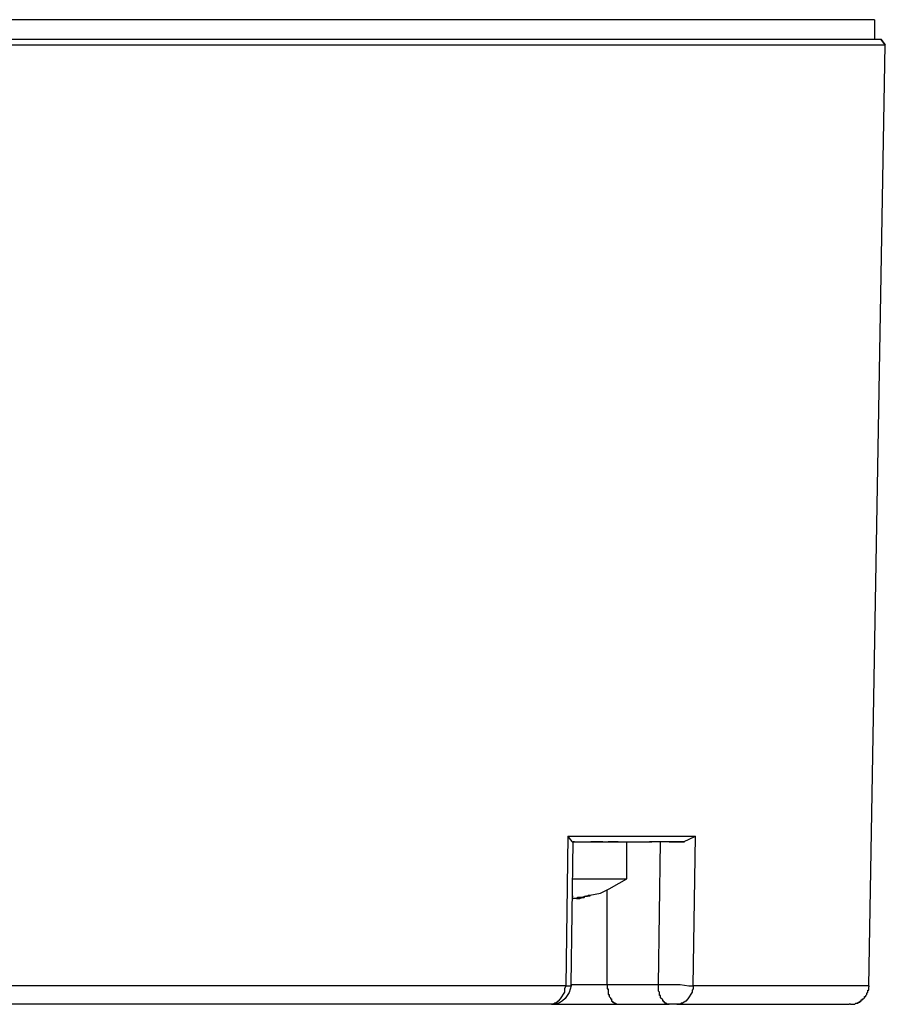
# Model space of a CAD drawing. Units: inches. Extents: x 0 to 34, y -0.2 to 21.8.
# Drawn here: x 5.7 to 7.1, y 11 to 12.6 of the extents above; entities that cross this region are included whole.
import ezdxf

# ---------------------------------------------------------------- set-up
doc = ezdxf.new("R2010")
doc.units = ezdxf.units.IN
doc.header["$MEASUREMENT"] = 0
doc.layers.add('OBJECT', color=7, linetype='Continuous')

msp = doc.modelspace()

# ---------------------------------------------------------------- linework, layer by layer
at = {"layer": 'OBJECT'}
for points in [[(7.0761, 12.621), (2.8435, 12.621)], [(7.0761, 12.621), (7.0761, 12.5892)], [(2.8329, 12.5893), (7.0867, 12.5893)], [(7.0937, 12.5804), (7.0867, 12.5893)], [(7.0867, 12.5893), (7.0937, 12.5804)], [(2.8258, 12.5804), (7.0937, 12.5804)], [(7.0673, 11.0566), (7.0937, 12.5804)], [(6.5799, 11.2985), (6.5764, 11.0566), (6.5852, 11.0566), (6.5852, 11.0583)], [(6.5799, 11.2985), (6.7865, 11.2985)], [(6.5799, 11.2985), (6.5834, 11.2932), (6.587, 11.2896), (6.5887, 11.2896)], [(6.7671, 11.2896), (6.7865, 11.2985)], [(6.783, 11.0566), (6.7865, 11.2985)], [(6.5852, 11.0583), (6.5887, 11.2896)], [(6.5905, 11.2896), (6.5887, 11.2896)], [(6.5887, 11.2896), (6.5958, 11.2896)], [(6.5905, 11.2896), (6.617, 11.2896)], [(6.5958, 11.2896), (6.6752, 11.2896)], [(6.6276, 11.2896), (6.617, 11.2896)], [(6.6276, 11.2896), (6.6258, 11.2896)], [(6.6276, 11.2896), (6.6293, 11.2896)], [(6.6364, 11.2896), (6.6276, 11.2896)], [(6.6364, 11.2896), (6.6452, 11.2896)], [(6.6611, 11.2896), (6.6452, 11.2896)], [(6.6541, 11.2896), (6.6505, 11.2896)], [(6.6611, 11.2896), (6.6541, 11.2896)], [(6.6611, 11.2896), (6.7035, 11.2896)], [(6.6752, 11.2296), (6.6752, 11.2896)], [(6.7035, 11.2896), (6.7123, 11.2896)], [(6.7035, 11.2896), (6.7123, 11.2896)], [(6.7123, 11.2896), (6.7159, 11.2896)], [(6.7212, 11.2896), (6.7123, 11.2896)], [(6.7282, 11.2896), (6.7212, 11.2896)], [(6.7282, 11.2896), (6.7247, 11.2896)], [(6.7265, 11.0583), (6.73, 11.2896)], [(6.7318, 11.2896), (6.7282, 11.2896)], [(6.7371, 11.2896), (6.7282, 11.2896)], [(6.7441, 11.2896), (6.7371, 11.2896)], [(6.7441, 11.2896), (6.7388, 11.2896)], [(6.7671, 11.2896), (6.7441, 11.2896)], [(6.7441, 11.2896), (6.7512, 11.2896)], [(6.7512, 11.2896), (6.76, 11.2896)], [(6.76, 11.2896), (6.7671, 11.2896)], [(6.7671, 11.2896), (6.7688, 11.2896)], [(6.587, 11.2296), (6.5887, 11.2296)], [(6.5887, 11.2296), (6.6752, 11.2296)], [(6.6152, 11.2031), (6.6329, 11.2066), (6.647, 11.2137), (6.6629, 11.2225), (6.6752, 11.2296)], [(6.6435, 11.0583), (6.6435, 11.2119)], [(6.587, 11.2031), (6.587, 11.2014)], [(6.587, 11.2014), (6.5887, 11.2014)], [(6.6081, 11.2014), (6.6028, 11.1996), (6.5958, 11.1996), (6.594, 11.1978), (6.587, 11.1978)], [(6.587, 11.1978), (6.5887, 11.1978)], [(6.594, 11.1978), (6.5993, 11.1978), (6.6028, 11.1996)], [(6.594, 11.1978), (6.5958, 11.1978)], [(6.6028, 11.1996), (6.6064, 11.1996)], [(6.6064, 11.1996), (6.6081, 11.2014), (6.6099, 11.2014)], [(6.6081, 11.2014), (6.6117, 11.2014), (6.6134, 11.2031), (6.6152, 11.2031)], [(6.6152, 11.2014), (6.6099, 11.2014)], [(6.6152, 11.2031), (6.6152, 11.2014)], [(6.5764, 11.0566), (3.3432, 11.0566)], [(6.5764, 11.0566), (6.5746, 11.0513), (6.5746, 11.046), (6.5675, 11.0354), (6.564, 11.0318), (6.5605, 11.0283), (6.5587, 11.0283), (6.5569, 11.0265), (6.5516, 11.0265)], [(6.5852, 11.0583), (6.6435, 11.0583)], [(6.6435, 11.0583), (6.7265, 11.0583)], [(6.6435, 11.0583), (6.6435, 11.0513), (6.6452, 11.0513), (6.6452, 11.0424), (6.647, 11.0424), (6.647, 11.0389), (6.6488, 11.0371), (6.6488, 11.0354), (6.6505, 11.0354), (6.6505, 11.0318), (6.6523, 11.0318), (6.6523, 11.0301), (6.6541, 11.0301), (6.6541, 11.0283), (6.6576, 11.0283), (6.6576, 11.0265), (6.6611, 11.0265)], [(6.7565, 11.0265), (6.7406, 11.0265), (6.7388, 11.0283), (6.737, 11.0283), (6.737, 11.0301), (6.7353, 11.0301), (6.7353, 11.0318), (6.7335, 11.0318), (6.7335, 11.0336), (6.73, 11.0371), (6.73, 11.0407), (6.7282, 11.0407), (6.7282, 11.046), (6.7265, 11.0477), (6.7265, 11.0583), (6.7618, 11.0583), (6.7759, 11.0566), (6.783, 11.0566)], [(7.0673, 11.0566), (6.783, 11.0566), (6.783, 11.0513), (6.7812, 11.0495), (6.7812, 11.046), (6.7741, 11.0354), (6.7706, 11.0318), (6.7653, 11.0283), (6.7635, 11.0283), (6.7618, 11.0265), (6.7565, 11.0265), (7.0355, 11.0265)], [(7.0372, 11.0265), (7.0443, 11.0265), (7.0461, 11.0283), (7.0496, 11.0283), (7.0496, 11.0301), (7.0514, 11.0301), (7.0531, 11.0318), (7.0549, 11.0318), (7.0549, 11.0336), (7.0567, 11.0336), (7.0567, 11.0354), (7.0584, 11.0354), (7.0602, 11.0371), (7.0602, 11.0389), (7.062, 11.0389), (7.062, 11.0407), (7.0637, 11.0424), (7.0637, 11.0442), (7.0655, 11.046), (7.0655, 11.0495), (7.0673, 11.0495), (7.0673, 11.0548)], [(7.0514, 11.0301), (7.0531, 11.0318), (7.0549, 11.0318), (7.0549, 11.0336), (7.0567, 11.0336), (7.0567, 11.0354), (7.0584, 11.0354), (7.0602, 11.0371), (7.0602, 11.0389), (7.062, 11.0389), (7.062, 11.0407), (7.0637, 11.0424), (7.0637, 11.0442), (7.0655, 11.046), (7.0655, 11.0495), (7.0673, 11.0495), (7.0673, 11.0548)], [(7.0673, 11.0566), (7.0673, 11.0548)], [(6.5516, 11.0265), (3.3679, 11.0265)], [(6.5534, 11.0265), (6.5516, 11.0265)], [(6.5534, 11.0265), (6.5552, 11.0265)], [(6.5534, 11.0265), (6.6611, 11.0265)], [(6.6611, 11.0265), (6.7441, 11.0265)], [(6.6611, 11.0265), (6.6629, 11.0265)], [(7.0372, 11.0265), (7.0355, 11.0265)], [(7.0514, 11.0301), (7.0531, 11.0301)]]:
    msp.add_lwpolyline(points, dxfattribs=at)
msp.add_open_spline([(6.5852, 11.0583), (6.5852, 11.0583), (6.5852, 11.0566), (6.5852, 11.0566), (6.5828, 11.0418), (6.5717, 11.0264), (6.5552, 11.0265), (6.5552, 11.0265), (6.5534, 11.0265), (6.5534, 11.0265)], degree=3, knots=[0, 0, 0, 0, 1, 1, 1, 2, 2, 2, 3, 3, 3, 3], dxfattribs=at)

doc.saveas('drawing.dxf')
